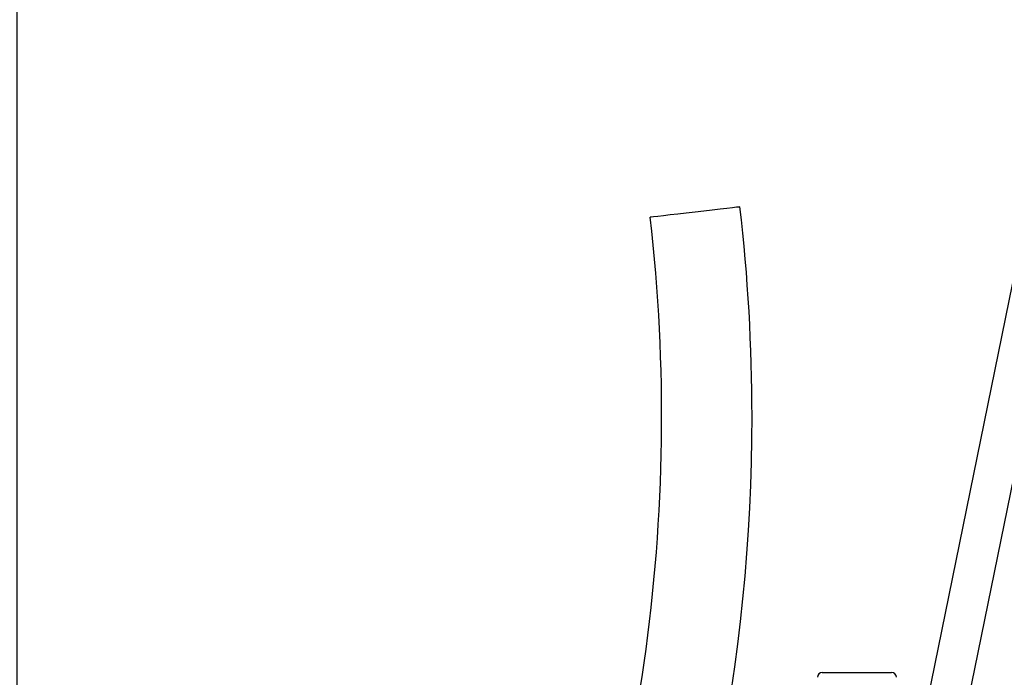
# Model space of a CAD drawing. Extents: x 0 to 9200, y 0 to 5940.
# Drawn here: x 7947 to 8146, y 2807 to 2940 of the extents above; entities that cross this region are included whole.
import ezdxf

# ---------------------------------------------------------------- set-up
doc = ezdxf.new("R2010")
doc.units = 0
doc.header["$LTSCALE"] = 5
doc.layers.get('0').update_dxf_attribs({"linetype": 'CONTINUOUS'})
doc.layers.get('DEFPOINTS').update_dxf_attribs({"linetype": 'CONTINUOUS'})
doc.styles.add('ISO', font='GENISO.SHX')
doc.dimstyles.new('GEN-ISO', dxfattribs={"dimtxt": 50, "dimasz": 50, "dimexe": 40, "dimexo": 1, "dimgap": 30, "dimtad": 0, "dimtih": 1, "dimtoh": 1, "dimdec": 1, "dimtxsty": 'ISO', "dimcen": 2, "dimclrd": 256, "dimclre": 256, "dimclrt": 2, "dimazin": 3, "dimtp": 0.1, "dimtm": 0.1, "dimtfac": 0.05, "dimtdec": 1, "dimtix": 1, "dimtmove": 0, "dimatfit": 3, "dimtolj": 1})

# ---------------------------------------------------------------- blocks, each defined once
blk = doc.blocks.new('*D41')
at = {"color": 3}
for p, q in [((7946.37, 2427.21), (7946.37, 3071.16)), ((8196.37, 2939.48), (8196.37, 3071.16)), ((7981.37, 3046.16), (8161.37, 3046.16))]:
    blk.add_line(p, q, dxfattribs=at)
for points in [[(7981.37, 3052), (7981.37, 3040.33), (7946.37, 3046.16)], [(8161.37, 3052), (8161.37, 3040.33), (8196.37, 3046.16)]]:
    blk.add_solid(points, dxfattribs=at)
at = {"layer": 'DEFPOINTS', "color": 0}
for p in [(8196.37, 3046.16), (8196.37, 2938.48), (7946.37, 2426.21)]:
    blk.add_point(p, dxfattribs=at)
at = {"color": 2, "insert": (8071.37, 3102.66), "char_height": 50, "attachment_point": 5, "style": 'ISO'}
blk.add_mtext('\\A1;9.8', dxfattribs=at)

msp = doc.modelspace()

# ---------------------------------------------------------------- linework, layer by layer
at = {"color": 7, "linetype": 'CONTINUOUS'}
for p, q in [((8130.65, 2801.62), (8153.93, 2916.06)), ((8161.77, 2914.47), (8138.49, 2800.02)), ((8109.37, 2807.61), (8123.37, 2807.61))]:
    msp.add_line(p, q, dxfattribs=at)
msp.add_lwpolyline([(8092.7, 2901.86), (8092.53, 2901.84), (8092.01, 2901.78), (8091.17, 2901.68), (8090.04, 2901.55), (8088.66, 2901.39), (8087.09, 2901.21), (8085.39, 2901.02), (8083.61, 2900.81), (8081.84, 2900.61), (8080.13, 2900.41), (8078.56, 2900.23), (8077.19, 2900.07), (8076.05, 2899.94), (8075.21, 2899.84), (8074.7, 2899.78), (8074.52, 2899.76)], dxfattribs=at)
for centre, radius, start, end in [((7724.54, 2859.44), 370.6, 0, 6.5727), ((7724.54, 2859.44), 352.3, 337.1395, 6.5727), ((7724.54, 2859.44), 370.6, 337.1395, 0), ((8109.37, 2806.61), 1, 90, 180), ((8123.37, 2806.61), 1, 0, 90)]:
    msp.add_arc(centre, radius, start, end, dxfattribs=at)

# ---------------------------------------------------------------- dimensions: what is measured, and where the dimension line sits
dim = msp.add_linear_dim(base=(8196.37, 3046.16), p1=(7946.37, 2426.21), p2=(8196.37, 2938.48), dimstyle='GEN-ISO', override={"dimasz": 35, "dimexe": 25, "dimtad": 1, "dimtih": 0, "dimtoh": 0, "dimlfac": 0.03937, "dimclrd": 3, "dimclre": 3, "dimadec": 2, "dimazin": 2, "dimlwd": 25, "dimlwe": 25})
dim.commit()
dim.dimension.update_dxf_attribs({"geometry": '*D41', "text_midpoint": (8071.37, 3102.66)})

doc.saveas('drawing.dxf')
